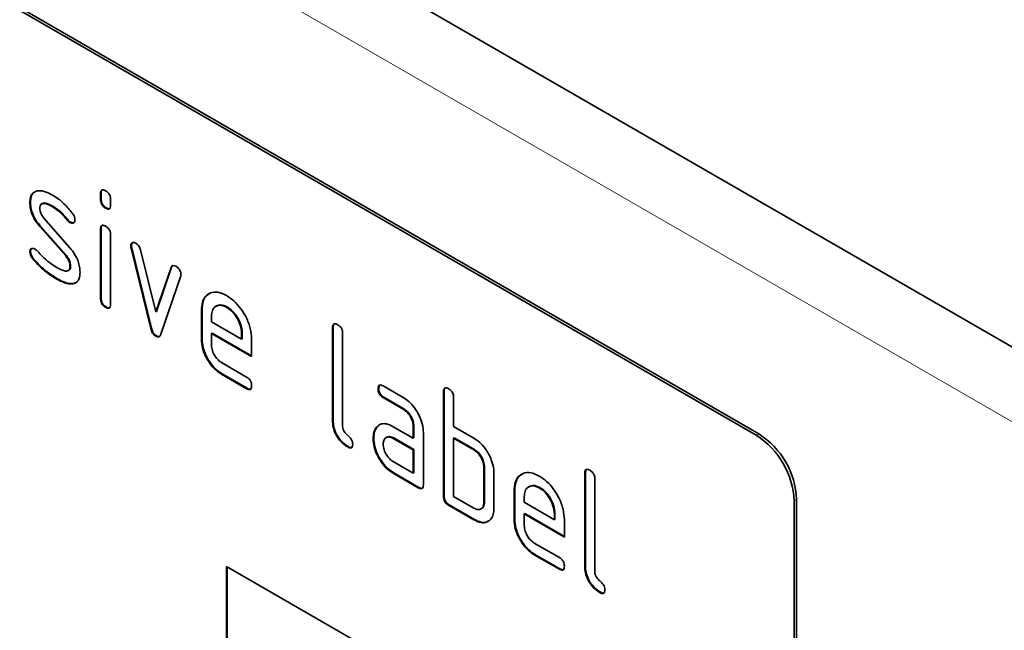
# Model space of a CAD drawing. Units: millimetres. Extents: x 42 to 1804, y 34 to 1260.
# Drawn here: x 691 to 746, y 202 to 236 of the extents above; entities that cross this region are included whole.
import ezdxf

# ---------------------------------------------------------------- set-up
doc = ezdxf.new("R2010")
doc.units = ezdxf.units.MM
doc.linetypes.add('SLD-Durchgehend', pattern=[0])
doc.layers.add('133402', color=7, linetype='Continuous', lineweight=25)
doc.layers.add('TANGENT_EDGES', color=4, linetype='Continuous', lineweight=25)

# ---------------------------------------------------------------- blocks, each defined once
blk = doc.blocks.new('1042841-M_B_ISOMETRIC VIEW')
at = {"layer": '133402', "linetype": 'SLD-Durchgehend', "lineweight": 35}
for p, q in [((3347.136, -1585.759), (2640.029, -1177.554)), ((3319.681, -1583.141), (3254.627, -1545.586)), ((3319.822, -1583.059), (3254.768, -1545.504)), ((3282.947, -1569.568), (3282.911, -1569.588)), ((3282.911, -1569.912), (3282.911, -1569.588)), ((3282.947, -1569.891), (3282.947, -1569.568)), ((3278.984, -1570.055), (3278.949, -1570.075)), ((3279.65, -1570.136), (3279.606, -1570.161)), ((3282.947, -1569.891), (3282.911, -1569.912)), ((3283.477, -1569.915), (3283.477, -1570.238)), ((3280.246, -1570.296), (3280.21, -1570.317)), ((3283.23, -1570.38), (3283.194, -1570.4)), ((3279.741, -1570.967), (3281.199, -1572.627)), ((3281.102, -1571.072), (3281.067, -1571.092)), ((3281.234, -1571.188), (3281.199, -1571.208)), ((3279.55, -1571.417), (3279.515, -1571.437)), ((3280.96, -1573.08), (3279.515, -1571.437)), ((3280.996, -1573.059), (3279.55, -1571.417)), ((3282.947, -1571.552), (3282.911, -1571.573)), ((3282.911, -1575.47), (3282.911, -1571.573)), ((3282.947, -1575.45), (3282.947, -1571.552)), ((3283.477, -1571.899), (3283.477, -1575.797)), ((3278.984, -1572.834), (3278.949, -1572.855)), ((3284.641, -1572.503), (3284.606, -1572.523)), ((3284.658, -1572.62), (3284.622, -1572.641)), ((3285.731, -1577.156), (3284.622, -1572.641)), ((3285.766, -1577.136), (3284.658, -1572.62)), ((3285.155, -1572.741), (3286.011, -1576.219)), ((3279.141, -1573.216), (3279.106, -1573.237)), ((3280.996, -1573.059), (3280.96, -1573.08)), ((3281.097, -1573.905), (3281.141, -1573.88)), ((3281.234, -1573.643), (3281.199, -1573.664)), ((3286.011, -1576.219), (3286.864, -1573.727)), ((3286.047, -1576.198), (3286.899, -1573.707)), ((3286.899, -1573.707), (3286.864, -1573.727)), ((3280.501, -1574.363), (3280.465, -1574.383)), ((3281.546, -1574.572), (3281.391, -1574.625)), ((3287.401, -1574.245), (3286.293, -1577.475)), ((3281.391, -1574.625), (3281.356, -1574.645)), ((3282.947, -1575.45), (3282.911, -1575.47)), ((3283.23, -1575.938), (3283.194, -1575.959)), ((3286.047, -1576.198), (3286.011, -1576.219)), ((3288.604, -1576.101), (3288.568, -1576.121)), ((3288.568, -1577.754), (3288.568, -1576.121)), ((3288.604, -1577.734), (3288.604, -1576.101)), ((3289.422, -1575.881), (3289.377, -1575.906)), ((3290.013, -1575.942), (3289.977, -1575.962)), ((3289.134, -1576.449), (3289.134, -1576.775)), ((3289.134, -1576.775), (3290.822, -1577.749)), ((3285.766, -1577.136), (3285.731, -1577.156)), ((3295.957, -1577.08), (3295.922, -1577.101)), ((3295.922, -1582.326), (3295.922, -1577.101)), ((3295.957, -1582.306), (3295.957, -1577.08)), ((3286.047, -1577.564), (3286.011, -1577.585)), ((3288.604, -1577.734), (3288.568, -1577.754)), ((3289.169, -1577.407), (3289.134, -1577.428)), ((3289.134, -1577.428), (3289.134, -1578.081)), ((3291.384, -1578.727), (3289.134, -1577.428)), ((3291.384, -1578.686), (3289.169, -1577.407)), ((3290.857, -1577.404), (3290.822, -1577.424)), ((3290.822, -1577.749), (3290.822, -1577.424)), ((3290.857, -1577.729), (3290.822, -1577.749)), ((3290.857, -1577.729), (3290.857, -1577.404)), ((3291.384, -1577.747), (3291.384, -1578.727)), ((3296.488, -1577.427), (3296.488, -1582.653)), ((3289.697, -1579.059), (3291.102, -1579.871)), ((3289.732, -1579.692), (3289.697, -1579.713)), ((3291.102, -1580.524), (3289.697, -1579.713)), ((3291.138, -1580.503), (3289.732, -1579.692)), ((3291.138, -1580.503), (3291.102, -1580.524)), ((3298.513, -1580.515), (3298.478, -1580.536)), ((3298.759, -1580.372), (3299.884, -1581.021)), ((3298.795, -1581.004), (3298.759, -1581.025)), ((3299.884, -1581.674), (3298.759, -1581.025)), ((3299.92, -1581.654), (3298.795, -1581.004)), ((3302.18, -1580.672), (3302.145, -1580.693)), ((3302.145, -1586.572), (3302.145, -1580.693)), ((3302.18, -1586.551), (3302.18, -1580.672)), ((3302.71, -1581.019), (3302.71, -1582.652)), ((3299.92, -1581.654), (3299.884, -1581.674)), ((3295.957, -1582.306), (3295.922, -1582.326)), ((3298.382, -1582.721), (3298.346, -1582.742)), ((3298.382, -1582.721), (3298.577, -1582.534)), ((3299.323, -1582.656), (3300.448, -1583.306)), ((3300.483, -1582.632), (3300.448, -1582.653)), ((3300.448, -1583.306), (3300.448, -1582.653)), ((3300.483, -1583.285), (3300.483, -1582.632)), ((3302.71, -1582.652), (3303.842, -1583.305)), ((3298.233, -1583.293), (3298.197, -1583.313)), ((3298.963, -1583.248), (3298.918, -1583.273)), ((3299.358, -1583.289), (3299.323, -1583.31)), ((3300.448, -1583.959), (3299.323, -1583.31)), ((3300.483, -1583.939), (3299.358, -1583.289)), ((3300.483, -1583.285), (3300.448, -1583.306)), ((3301.013, -1582.979), (3301.013, -1585.919)), ((3302.746, -1583.285), (3302.71, -1583.306)), ((3302.71, -1583.306), (3302.71, -1586.572)), ((3303.842, -1583.959), (3302.71, -1583.306)), ((3303.877, -1583.938), (3302.746, -1583.285)), ((3296.805, -1583.775), (3296.769, -1583.795)), ((3300.483, -1583.939), (3300.448, -1583.959)), ((3300.448, -1585.266), (3300.448, -1583.959)), ((3300.483, -1585.245), (3300.483, -1583.939)), ((3303.877, -1583.938), (3303.842, -1583.959)), ((3299.323, -1584.616), (3300.448, -1585.266)), ((3304.443, -1584.918), (3304.407, -1584.939)), ((3304.407, -1586.898), (3304.407, -1584.939)), ((3304.443, -1586.878), (3304.443, -1584.918)), ((3299.358, -1585.249), (3299.323, -1585.269)), ((3300.73, -1586.082), (3299.323, -1585.269)), ((3300.766, -1586.062), (3299.358, -1585.249)), ((3300.483, -1585.245), (3300.448, -1585.266)), ((3304.973, -1585.265), (3304.973, -1587.225)), ((3310.1, -1585.244), (3310.064, -1585.265)), ((3310.064, -1590.49), (3310.064, -1585.265)), ((3310.1, -1590.47), (3310.1, -1585.244)), ((3310.63, -1585.591), (3310.63, -1590.817)), ((3300.766, -1586.062), (3300.73, -1586.082)), ((3306.958, -1586.004), (3306.914, -1586.03)), ((3307.549, -1586.065), (3307.514, -1586.086)), ((3302.18, -1586.551), (3302.145, -1586.572)), ((3302.71, -1586.572), (3303.842, -1587.225)), ((3306.14, -1586.224), (3306.104, -1586.245)), ((3306.104, -1587.878), (3306.104, -1586.245)), ((3306.14, -1587.857), (3306.14, -1586.224)), ((3306.67, -1586.573), (3306.67, -1586.898)), ((3302.463, -1587.041), (3302.427, -1587.062)), ((3303.842, -1587.878), (3302.427, -1587.062)), ((3303.877, -1587.858), (3302.463, -1587.041)), ((3304.237, -1587.269), (3304.281, -1587.244)), ((3304.443, -1586.878), (3304.407, -1586.898)), ((3306.67, -1586.898), (3308.358, -1587.873)), ((3321.802, -1586.815), (3321.802, -1620.293)), ((3321.944, -1586.733), (3321.944, -1620.211)), ((3306.705, -1587.531), (3306.67, -1587.551)), ((3306.67, -1587.551), (3306.67, -1588.204)), ((3308.92, -1588.85), (3306.67, -1587.551)), ((3308.92, -1588.809), (3306.705, -1587.531)), ((3308.394, -1587.527), (3308.358, -1587.547)), ((3308.358, -1587.873), (3308.358, -1587.547)), ((3308.394, -1587.852), (3308.394, -1587.527)), ((3303.877, -1587.858), (3303.842, -1587.878)), ((3306.14, -1587.857), (3306.104, -1587.878)), ((3308.394, -1587.852), (3308.358, -1587.873)), ((3308.92, -1587.87), (3308.92, -1588.85)), ((3307.233, -1589.183), (3308.639, -1589.994)), ((3307.269, -1589.816), (3307.233, -1589.836)), ((3308.639, -1590.647), (3307.233, -1589.836)), ((3308.674, -1590.627), (3307.269, -1589.816)), ((3289.982, -1590.492), (3319.681, -1607.637)), ((3289.982, -1590.492), (3289.982, -1600.291)), ((3290.018, -1590.513), (3290.018, -1600.27)), ((3310.1, -1590.47), (3310.064, -1590.49)), ((3308.674, -1590.627), (3308.639, -1590.647)), ((3310.947, -1591.939), (3310.911, -1591.959))]:
    blk.add_line(p, q, dxfattribs=at)
for centre, start, end in [((3317.216, -1587.013), 2.4763, 57.5237), ((3317.357, -1586.932), 2.4764, 57.5236)]:
    blk.add_arc(centre, 4.59, start, end, dxfattribs=at)
for points, knots in [([(3278.949, -1570.075), (3278.954, -1569.982), (3278.965, -1569.796), (3279.08, -1569.535), (3279.247, -1569.473), (3279.349, -1569.435)], [0, 0, 0, 0, 0.2807434, 0.5610962, 1, 1, 1, 1]), ([(3278.984, -1570.055), (3278.99, -1569.963), (3279.002, -1569.778), (3279.084, -1569.564), (3279.197, -1569.516), (3279.246, -1569.495)], [0, 0, 0, 0, 0.360408, 0.720315, 1, 1, 1, 1]), ([(3279.349, -1569.435), (3279.422, -1569.427), (3279.568, -1569.411), (3279.86, -1569.482), (3280.078, -1569.595), (3280.21, -1569.663)], [0, 0, 0, 0, 0.279945, 0.560392, 1, 1, 1, 1]), ([(3282.911, -1569.588), (3282.914, -1569.54), (3282.918, -1569.443), (3282.99, -1569.364), (3283.094, -1569.373), (3283.161, -1569.409), (3283.194, -1569.426)], [0, 0, 0, 0, 0.280747, 0.559078, 0.7793, 1, 1, 1, 1]), ([(3282.947, -1569.568), (3282.948, -1569.517), (3282.95, -1569.427), (3283.001, -1569.388), (3283.024, -1569.371)], [0, 0, 0, 0, 0.558875, 1, 1, 1, 1]), ([(3283.194, -1569.426), (3283.237, -1569.454), (3283.323, -1569.508), (3283.428, -1569.65), (3283.473, -1569.796), (3283.476, -1569.875), (3283.477, -1569.915)], [0, 0, 0, 0, 0.280669, 0.558898, 0.779069, 1, 1, 1, 1]), ([(3279.515, -1571.437), (3279.423, -1571.324), (3279.239, -1571.099), (3279.056, -1570.719), (3278.961, -1570.369), (3278.953, -1570.173), (3278.949, -1570.075)], [0, 0, 0, 0, 0.2800894, 0.5595782, 0.779698, 1, 1, 1, 1]), ([(3279.55, -1571.417), (3279.458, -1571.304), (3279.275, -1571.078), (3279.091, -1570.699), (3278.997, -1570.349), (3278.989, -1570.153), (3278.984, -1570.055)], [0, 0, 0, 0, 0.280089, 0.559578, 0.779698, 1, 1, 1, 1]), ([(3280.21, -1570.317), (3280.134, -1570.275), (3279.981, -1570.191), (3279.792, -1570.131), (3279.655, -1570.133), (3279.57, -1570.177), (3279.519, -1570.27), (3279.514, -1570.356), (3279.511, -1570.398)], [0, 0, 0, 0, 0.250135, 0.500018, 0.625152, 0.750014, 0.874986, 1, 1, 1, 1]), ([(3280.246, -1570.296), (3280.169, -1570.254), (3280.016, -1570.17), (3279.829, -1570.113), (3279.703, -1570.108), (3279.663, -1570.135), (3279.649, -1570.144)], [0, 0, 0, 0, 0.360931, 0.7214986, 0.90206, 1, 1, 1, 1]), ([(3280.21, -1569.663), (3280.32, -1569.732), (3280.54, -1569.868), (3280.927, -1570.19), (3281.177, -1570.489), (3281.33, -1570.672)], [0, 0, 0, 0, 0.2802746, 0.5605015, 1, 1, 1, 1]), ([(3283.194, -1570.4), (3283.151, -1570.373), (3283.066, -1570.318), (3282.961, -1570.176), (3282.916, -1570.031), (3282.913, -1569.952), (3282.911, -1569.912)], [0, 0, 0, 0, 0.280602, 0.55855, 0.778688, 1, 1, 1, 1]), ([(3283.23, -1570.38), (3283.187, -1570.352), (3283.101, -1570.298), (3282.997, -1570.156), (3282.952, -1570.01), (3282.948, -1569.931), (3282.947, -1569.891)], [0, 0, 0, 0, 0.280602, 0.55855, 0.778688, 1, 1, 1, 1]), ([(3279.511, -1570.398), (3279.513, -1570.45), (3279.518, -1570.554), (3279.586, -1570.763), (3279.682, -1570.89), (3279.741, -1570.967)], [0, 0, 0, 0, 0.280898, 0.562064, 1, 1, 1, 1]), ([(3281.067, -1571.092), (3280.915, -1570.915), (3280.645, -1570.599), (3280.343, -1570.403), (3280.21, -1570.317)], [0, 0, 0, 0, 0.559809, 1, 1, 1, 1]), ([(3281.102, -1571.072), (3280.951, -1570.895), (3280.681, -1570.578), (3280.379, -1570.383), (3280.246, -1570.296)], [0, 0, 0, 0, 0.559809, 1, 1, 1, 1]), ([(3281.33, -1570.672), (3281.377, -1570.74), (3281.461, -1570.862), (3281.474, -1570.989), (3281.479, -1571.045)], [0, 0, 0, 0, 0.559625, 1, 1, 1, 1]), ([(3283.477, -1570.238), (3283.475, -1570.287), (3283.47, -1570.383), (3283.399, -1570.463), (3283.295, -1570.453), (3283.228, -1570.418), (3283.194, -1570.4)], [0, 0, 0, 0, 0.280653, 0.559015, 0.779223, 1, 1, 1, 1]), ([(3283.436, -1570.414), (3283.431, -1570.42), (3283.409, -1570.449), (3283.328, -1570.429), (3283.262, -1570.396), (3283.23, -1570.38)], [0, 0, 0, 0, 0.118958, 0.558911, 1, 1, 1, 1]), ([(3281.199, -1571.208), (3281.173, -1571.191), (3281.126, -1571.161), (3281.085, -1571.113), (3281.067, -1571.092)], [0, 0, 0, 0, 0.559363, 1, 1, 1, 1]), ([(3281.234, -1571.188), (3281.208, -1571.171), (3281.162, -1571.141), (3281.12, -1571.093), (3281.102, -1571.072)], [0, 0, 0, 0, 0.559363, 1, 1, 1, 1]), ([(3281.479, -1571.045), (3281.475, -1571.09), (3281.465, -1571.18), (3281.388, -1571.24), (3281.297, -1571.254), (3281.232, -1571.223), (3281.199, -1571.208)], [0, 0, 0, 0, 0.279379, 0.559651, 0.779915, 1, 1, 1, 1]), ([(3281.426, -1571.204), (3281.422, -1571.208), (3281.398, -1571.23), (3281.33, -1571.231), (3281.266, -1571.202), (3281.234, -1571.188)], [0, 0, 0, 0, 0.098067, 0.549217, 1, 1, 1, 1]), ([(3282.911, -1571.573), (3282.914, -1571.524), (3282.918, -1571.428), (3282.99, -1571.349), (3283.094, -1571.358), (3283.161, -1571.393), (3283.194, -1571.411)], [0, 0, 0, 0, 0.280747, 0.559078, 0.7793, 1, 1, 1, 1]), ([(3282.947, -1571.552), (3282.948, -1571.502), (3282.95, -1571.412), (3283.001, -1571.373), (3283.024, -1571.356)], [0, 0, 0, 0, 0.558875, 1, 1, 1, 1]), ([(3283.194, -1571.411), (3283.237, -1571.438), (3283.323, -1571.493), (3283.428, -1571.635), (3283.473, -1571.78), (3283.476, -1571.86), (3283.477, -1571.899)], [0, 0, 0, 0, 0.2806695, 0.5588982, 0.7790691, 1, 1, 1, 1]), ([(3284.606, -1572.523), (3284.611, -1572.478), (3284.62, -1572.388), (3284.698, -1572.33), (3284.789, -1572.315), (3284.854, -1572.347), (3284.886, -1572.363)], [0, 0, 0, 0, 0.279308, 0.558966, 0.779531, 1, 1, 1, 1]), ([(3284.641, -1572.503), (3284.645, -1572.456), (3284.652, -1572.374), (3284.703, -1572.343), (3284.726, -1572.329)], [0, 0, 0, 0, 0.565055, 1, 1, 1, 1]), ([(3284.886, -1572.363), (3284.919, -1572.385), (3284.986, -1572.429), (3285.097, -1572.559), (3285.133, -1572.672), (3285.155, -1572.741)], [0, 0, 0, 0, 0.281095, 0.562005, 1, 1, 1, 1]), ([(3278.949, -1572.855), (3278.954, -1572.81), (3278.963, -1572.719), (3279.041, -1572.661), (3279.132, -1572.645), (3279.197, -1572.677), (3279.229, -1572.693)], [0, 0, 0, 0, 0.279305, 0.5591702, 0.7795699, 1, 1, 1, 1]), ([(3279.106, -1573.237), (3279.056, -1573.167), (3278.969, -1573.043), (3278.955, -1572.912), (3278.949, -1572.855)], [0, 0, 0, 0, 0.559449, 1, 1, 1, 1]), ([(3278.984, -1572.834), (3278.988, -1572.788), (3278.995, -1572.705), (3279.047, -1572.673), (3279.07, -1572.659)], [0, 0, 0, 0, 0.559131, 1, 1, 1, 1]), ([(3279.141, -1573.216), (3279.092, -1573.147), (3279.004, -1573.022), (3278.99, -1572.892), (3278.984, -1572.834)], [0, 0, 0, 0, 0.559449, 1, 1, 1, 1]), ([(3279.229, -1572.693), (3279.25, -1572.706), (3279.287, -1572.729), (3279.321, -1572.764), (3279.337, -1572.78)], [0, 0, 0, 0, 0.559329, 1, 1, 1, 1]), ([(3279.337, -1572.78), (3279.411, -1572.857), (3279.544, -1572.996), (3279.678, -1573.132), (3279.737, -1573.191)], [0, 0, 0, 0, 0.5599878, 1, 1, 1, 1]), ([(3281.199, -1572.627), (3281.291, -1572.74), (3281.473, -1572.966), (3281.657, -1573.345), (3281.748, -1573.694), (3281.757, -1573.889), (3281.761, -1573.987)], [0, 0, 0, 0, 0.280061, 0.559526, 0.779716, 1, 1, 1, 1]), ([(3284.622, -1572.641), (3284.617, -1572.618), (3284.608, -1572.577), (3284.606, -1572.54), (3284.606, -1572.523)], [0, 0, 0, 0, 0.559826, 1, 1, 1, 1]), ([(3284.658, -1572.62), (3284.652, -1572.597), (3284.643, -1572.557), (3284.642, -1572.519), (3284.641, -1572.503)], [0, 0, 0, 0, 0.559826, 1, 1, 1, 1]), ([(3280.465, -1574.383), (3280.334, -1574.303), (3280.07, -1574.142), (3279.708, -1573.861), (3279.383, -1573.559), (3279.198, -1573.344), (3279.106, -1573.237)], [0, 0, 0, 0, 0.280049, 0.560029, 0.780044, 1, 1, 1, 1]), ([(3280.501, -1574.363), (3280.369, -1574.282), (3280.106, -1574.121), (3279.743, -1573.841), (3279.418, -1573.538), (3279.233, -1573.324), (3279.141, -1573.216)], [0, 0, 0, 0, 0.280049, 0.560029, 0.780044, 1, 1, 1, 1]), ([(3279.737, -1573.191), (3279.874, -1573.308), (3280.12, -1573.517), (3280.372, -1573.672), (3280.483, -1573.74)], [0, 0, 0, 0, 0.559987, 1, 1, 1, 1]), ([(3281.199, -1573.664), (3281.196, -1573.61), (3281.19, -1573.503), (3281.121, -1573.288), (3281.021, -1573.159), (3280.96, -1573.08)], [0, 0, 0, 0, 0.28088, 0.561791, 1, 1, 1, 1]), ([(3281.234, -1573.643), (3281.232, -1573.59), (3281.226, -1573.483), (3281.157, -1573.268), (3281.057, -1573.138), (3280.996, -1573.059)], [0, 0, 0, 0, 0.28088, 0.561791, 1, 1, 1, 1]), ([(3280.483, -1573.74), (3280.561, -1573.783), (3280.717, -1573.868), (3280.91, -1573.932), (3281.05, -1573.93), (3281.138, -1573.888), (3281.191, -1573.795), (3281.197, -1573.707), (3281.199, -1573.664)], [0, 0, 0, 0, 0.250142, 0.500027, 0.62517, 0.750095, 0.874976, 1, 1, 1, 1]), ([(3281.133, -1573.877), (3281.145, -1573.872), (3281.187, -1573.854), (3281.226, -1573.773), (3281.232, -1573.686), (3281.234, -1573.643)], [0, 0, 0, 0, 0.16604, 0.582783, 1, 1, 1, 1]), ([(3281.761, -1573.987), (3281.756, -1574.082), (3281.747, -1574.274), (3281.656, -1574.481), (3281.519, -1574.603), (3281.41, -1574.631), (3281.356, -1574.645)], [0, 0, 0, 0, 0.280085, 0.559801, 0.779889, 1, 1, 1, 1]), ([(3286.864, -1573.727), (3286.876, -1573.699), (3286.901, -1573.641), (3286.992, -1573.597), (3287.079, -1573.636), (3287.133, -1573.659)], [0, 0, 0, 0, 0.280868, 0.561605, 1, 1, 1, 1]), ([(3286.899, -1573.707), (3286.91, -1573.676), (3286.925, -1573.632), (3286.961, -1573.619), (3286.971, -1573.615)], [0, 0, 0, 0, 0.721572, 1, 1, 1, 1]), ([(3287.133, -1573.659), (3287.175, -1573.687), (3287.261, -1573.742), (3287.367, -1573.881), (3287.413, -1574.027), (3287.416, -1574.107), (3287.418, -1574.146)], [0, 0, 0, 0, 0.2806, 0.558502, 0.778738, 1, 1, 1, 1]), ([(3281.356, -1574.645), (3281.28, -1574.649), (3281.127, -1574.658), (3280.824, -1574.572), (3280.602, -1574.455), (3280.465, -1574.383)], [0, 0, 0, 0, 0.279877, 0.560232, 1, 1, 1, 1]), ([(3281.391, -1574.625), (3281.315, -1574.629), (3281.163, -1574.638), (3280.86, -1574.551), (3280.637, -1574.434), (3280.501, -1574.363)], [0, 0, 0, 0, 0.279877, 0.560232, 1, 1, 1, 1]), ([(3287.418, -1574.146), (3287.417, -1574.166), (3287.415, -1574.202), (3287.406, -1574.232), (3287.401, -1574.245)], [0, 0, 0, 0, 0.559382, 1, 1, 1, 1]), ([(3288.568, -1576.121), (3288.578, -1575.967), (3288.598, -1575.659), (3288.785, -1575.328), (3289.082, -1575.124), (3289.487, -1575.068), (3289.814, -1575.224), (3289.977, -1575.302)], [0, 0, 0, 0, 0.186811, 0.37355, 0.560454, 0.780186, 1, 1, 1, 1]), ([(3283.194, -1575.959), (3283.151, -1575.931), (3283.066, -1575.877), (3282.961, -1575.735), (3282.916, -1575.589), (3282.913, -1575.51), (3282.911, -1575.47)], [0, 0, 0, 0, 0.280602, 0.55855, 0.778688, 1, 1, 1, 1]), ([(3283.23, -1575.938), (3283.187, -1575.911), (3283.101, -1575.856), (3282.997, -1575.714), (3282.952, -1575.569), (3282.948, -1575.489), (3282.947, -1575.45)], [0, 0, 0, 0, 0.2806015, 0.5585498, 0.7786882, 1, 1, 1, 1]), ([(3288.604, -1576.101), (3288.614, -1575.948), (3288.636, -1575.642), (3288.794, -1575.333), (3288.958, -1575.238), (3289.024, -1575.199)], [0, 0, 0, 0, 0.373346, 0.74655, 1, 1, 1, 1]), ([(3289.977, -1575.302), (3290.116, -1575.393), (3290.393, -1575.576), (3290.775, -1576.009), (3291.1, -1576.542), (3291.344, -1577.157), (3291.371, -1577.55), (3291.384, -1577.747)], [0, 0, 0, 0, 0.186793, 0.37348, 0.560373, 0.780127, 1, 1, 1, 1]), ([(3283.477, -1575.797), (3283.475, -1575.845), (3283.47, -1575.941), (3283.399, -1576.021), (3283.295, -1576.011), (3283.228, -1575.976), (3283.194, -1575.959)], [0, 0, 0, 0, 0.280653, 0.559015, 0.779223, 1, 1, 1, 1]), ([(3283.436, -1575.972), (3283.431, -1575.978), (3283.409, -1576.007), (3283.328, -1575.988), (3283.262, -1575.955), (3283.23, -1575.938)], [0, 0, 0, 0, 0.118958, 0.558911, 1, 1, 1, 1]), ([(3289.977, -1575.962), (3289.853, -1575.908), (3289.604, -1575.798), (3289.331, -1575.907), (3289.159, -1576.125), (3289.142, -1576.341), (3289.134, -1576.449)], [0, 0, 0, 0, 0.279532, 0.559299, 0.779622, 1, 1, 1, 1]), ([(3290.013, -1575.942), (3289.886, -1575.883), (3289.66, -1575.778), (3289.497, -1575.862), (3289.425, -1575.9)], [0, 0, 0, 0, 0.560109, 1, 1, 1, 1]), ([(3290.822, -1577.424), (3290.807, -1577.272), (3290.778, -1576.967), (3290.547, -1576.517), (3290.271, -1576.161), (3290.075, -1576.029), (3289.977, -1575.962)], [0, 0, 0, 0, 0.279524, 0.559345, 0.779653, 1, 1, 1, 1]), ([(3290.857, -1577.404), (3290.843, -1577.251), (3290.814, -1576.947), (3290.582, -1576.497), (3290.306, -1576.141), (3290.111, -1576.008), (3290.013, -1575.942)], [0, 0, 0, 0, 0.279524, 0.559345, 0.779653, 1, 1, 1, 1]), ([(3286.011, -1577.585), (3285.974, -1577.56), (3285.901, -1577.511), (3285.79, -1577.353), (3285.753, -1577.231), (3285.731, -1577.156)], [0, 0, 0, 0, 0.280091, 0.561469, 1, 1, 1, 1]), ([(3286.047, -1577.564), (3286.01, -1577.54), (3285.936, -1577.49), (3285.825, -1577.333), (3285.789, -1577.21), (3285.766, -1577.136)], [0, 0, 0, 0, 0.280091, 0.561469, 1, 1, 1, 1]), ([(3295.922, -1577.101), (3295.924, -1577.052), (3295.929, -1576.956), (3296, -1576.875), (3296.104, -1576.884), (3296.171, -1576.92), (3296.205, -1576.937)], [0, 0, 0, 0, 0.280763, 0.559007, 0.779253, 1, 1, 1, 1]), ([(3295.957, -1577.08), (3295.959, -1577.03), (3295.961, -1576.939), (3296.012, -1576.9), (3296.034, -1576.882)], [0, 0, 0, 0, 0.558148, 1, 1, 1, 1]), ([(3296.205, -1576.937), (3296.248, -1576.965), (3296.334, -1577.02), (3296.439, -1577.162), (3296.483, -1577.308), (3296.486, -1577.387), (3296.488, -1577.427)], [0, 0, 0, 0, 0.280669, 0.558931, 0.779165, 1, 1, 1, 1]), ([(3286.293, -1577.475), (3286.28, -1577.507), (3286.253, -1577.572), (3286.185, -1577.626), (3286.099, -1577.627), (3286.04, -1577.599), (3286.011, -1577.585)], [0, 0, 0, 0, 0.280137, 0.559877, 0.779607, 1, 1, 1, 1]), ([(3286.233, -1577.582), (3286.226, -1577.588), (3286.201, -1577.611), (3286.133, -1577.605), (3286.075, -1577.578), (3286.047, -1577.564)], [0, 0, 0, 0, 0.168101, 0.583423, 1, 1, 1, 1]), ([(3289.697, -1579.713), (3289.586, -1579.64), (3289.364, -1579.494), (3289.058, -1579.145), (3288.797, -1578.72), (3288.601, -1578.227), (3288.579, -1577.912), (3288.568, -1577.754)], [0, 0, 0, 0, 0.186863, 0.373571, 0.560401, 0.780126, 1, 1, 1, 1]), ([(3289.732, -1579.692), (3289.621, -1579.619), (3289.399, -1579.474), (3289.094, -1579.125), (3288.832, -1578.7), (3288.636, -1578.207), (3288.614, -1577.892), (3288.604, -1577.734)], [0, 0, 0, 0, 0.186863, 0.373571, 0.560401, 0.780126, 1, 1, 1, 1]), ([(3289.134, -1578.081), (3289.144, -1578.183), (3289.165, -1578.386), (3289.317, -1578.687), (3289.501, -1578.926), (3289.632, -1579.015), (3289.697, -1579.059)], [0, 0, 0, 0, 0.279457, 0.559355, 0.779724, 1, 1, 1, 1]), ([(3291.102, -1579.871), (3291.145, -1579.898), (3291.231, -1579.953), (3291.336, -1580.096), (3291.379, -1580.241), (3291.382, -1580.32), (3291.384, -1580.36)], [0, 0, 0, 0, 0.280653, 0.559015, 0.779223, 1, 1, 1, 1]), ([(3291.384, -1580.36), (3291.382, -1580.408), (3291.377, -1580.504), (3291.306, -1580.584), (3291.203, -1580.576), (3291.136, -1580.541), (3291.102, -1580.524)], [0, 0, 0, 0, 0.280602, 0.55855, 0.778688, 1, 1, 1, 1]), ([(3291.344, -1580.535), (3291.339, -1580.541), (3291.316, -1580.57), (3291.236, -1580.553), (3291.171, -1580.52), (3291.138, -1580.503)], [0, 0, 0, 0, 0.120704, 0.559183, 1, 1, 1, 1]), ([(3298.478, -1580.536), (3298.48, -1580.487), (3298.485, -1580.391), (3298.555, -1580.31), (3298.659, -1580.319), (3298.726, -1580.354), (3298.759, -1580.372)], [0, 0, 0, 0, 0.2806695, 0.5588982, 0.7790691, 1, 1, 1, 1]), ([(3298.759, -1581.025), (3298.716, -1580.997), (3298.631, -1580.943), (3298.526, -1580.8), (3298.482, -1580.654), (3298.479, -1580.575), (3298.478, -1580.536)], [0, 0, 0, 0, 0.280747, 0.559078, 0.7793, 1, 1, 1, 1]), ([(3298.513, -1580.515), (3298.514, -1580.465), (3298.516, -1580.375), (3298.567, -1580.336), (3298.589, -1580.318)], [0, 0, 0, 0, 0.5609921, 1, 1, 1, 1]), ([(3298.795, -1581.004), (3298.752, -1580.977), (3298.666, -1580.922), (3298.562, -1580.779), (3298.518, -1580.634), (3298.515, -1580.555), (3298.513, -1580.515)], [0, 0, 0, 0, 0.280747, 0.559078, 0.7793, 1, 1, 1, 1]), ([(3302.145, -1580.693), (3302.147, -1580.644), (3302.152, -1580.548), (3302.222, -1580.467), (3302.327, -1580.476), (3302.394, -1580.512), (3302.427, -1580.529)], [0, 0, 0, 0, 0.280763, 0.559007, 0.779253, 1, 1, 1, 1]), ([(3302.18, -1580.672), (3302.181, -1580.622), (3302.183, -1580.532), (3302.234, -1580.492), (3302.257, -1580.475)], [0, 0, 0, 0, 0.558148, 1, 1, 1, 1]), ([(3302.427, -1580.529), (3302.471, -1580.557), (3302.556, -1580.612), (3302.662, -1580.754), (3302.706, -1580.9), (3302.709, -1580.98), (3302.71, -1581.019)], [0, 0, 0, 0, 0.280669, 0.558931, 0.779165, 1, 1, 1, 1]), ([(3299.884, -1581.021), (3299.995, -1581.094), (3300.217, -1581.241), (3300.523, -1581.588), (3300.783, -1582.014), (3300.981, -1582.506), (3301.002, -1582.822), (3301.013, -1582.979)], [0, 0, 0, 0, 0.186802, 0.373514, 0.560407, 0.780078, 1, 1, 1, 1]), ([(3300.448, -1582.653), (3300.439, -1582.551), (3300.421, -1582.347), (3300.267, -1582.045), (3300.082, -1581.806), (3299.95, -1581.718), (3299.884, -1581.674)], [0, 0, 0, 0, 0.27963, 0.559223, 0.779548, 1, 1, 1, 1]), ([(3300.483, -1582.632), (3300.474, -1582.53), (3300.456, -1582.327), (3300.303, -1582.024), (3300.117, -1581.785), (3299.986, -1581.698), (3299.92, -1581.654)], [0, 0, 0, 0, 0.27963, 0.559223, 0.779548, 1, 1, 1, 1]), ([(3296.805, -1583.775), (3296.678, -1583.689), (3296.424, -1583.517), (3296.127, -1583.091), (3295.975, -1582.662), (3295.963, -1582.425), (3295.957, -1582.306)], [0, 0, 0, 0, 0.2800799, 0.559069, 0.7792014, 1, 1, 1, 1]), ([(3296.769, -1583.795), (3296.642, -1583.709), (3296.389, -1583.537), (3296.092, -1583.112), (3295.94, -1582.682), (3295.928, -1582.445), (3295.922, -1582.326)], [0, 0, 0, 0, 0.28008, 0.559069, 0.779201, 1, 1, 1, 1]), ([(3296.488, -1582.653), (3296.491, -1582.697), (3296.498, -1582.786), (3296.593, -1582.978), (3296.769, -1583.142), (3296.947, -1583.305), (3297.041, -1583.499), (3297.047, -1583.587), (3297.051, -1583.631)], [0, 0, 0, 0, 0.1253046, 0.2503353, 0.4998957, 0.7496864, 0.8747157, 1, 1, 1, 1]), ([(3298.197, -1583.313), (3298.205, -1583.189), (3298.219, -1582.966), (3298.308, -1582.81), (3298.346, -1582.742)], [0, 0, 0, 0, 0.55981, 1, 1, 1, 1]), ([(3298.233, -1583.293), (3298.241, -1583.168), (3298.255, -1582.946), (3298.343, -1582.79), (3298.382, -1582.721)], [0, 0, 0, 0, 0.55981, 1, 1, 1, 1]), ([(3298.346, -1582.742), (3298.407, -1582.669), (3298.529, -1582.525), (3298.789, -1582.468), (3299.061, -1582.52), (3299.235, -1582.611), (3299.323, -1582.656)], [0, 0, 0, 0, 0.279971, 0.559505, 0.779714, 1, 1, 1, 1]), ([(3299.323, -1585.269), (3299.212, -1585.197), (3298.99, -1585.051), (3298.685, -1584.703), (3298.426, -1584.277), (3298.23, -1583.785), (3298.208, -1583.471), (3298.197, -1583.313)], [0, 0, 0, 0, 0.186885, 0.37361, 0.560398, 0.78009, 1, 1, 1, 1]), ([(3299.358, -1585.249), (3299.247, -1585.176), (3299.025, -1585.031), (3298.72, -1584.682), (3298.461, -1584.257), (3298.265, -1583.765), (3298.244, -1583.45), (3298.233, -1583.293)], [0, 0, 0, 0, 0.1868849, 0.3736097, 0.5603978, 0.7800903, 1, 1, 1, 1]), ([(3299.323, -1583.31), (3299.239, -1583.273), (3299.073, -1583.2), (3298.889, -1583.271), (3298.776, -1583.421), (3298.765, -1583.565), (3298.759, -1583.638)], [0, 0, 0, 0, 0.279478, 0.559304, 0.77968, 1, 1, 1, 1]), ([(3299.358, -1583.289), (3299.273, -1583.25), (3299.121, -1583.179), (3299.012, -1583.236), (3298.963, -1583.261)], [0, 0, 0, 0, 0.55842, 1, 1, 1, 1]), ([(3303.842, -1583.305), (3303.953, -1583.378), (3304.175, -1583.522), (3304.464, -1583.839), (3304.681, -1584.184), (3304.776, -1584.408), (3304.823, -1584.521)], [0, 0, 0, 0, 0.279989, 0.559593, 0.779716, 1, 1, 1, 1]), ([(3297.051, -1583.631), (3297.049, -1583.68), (3297.044, -1583.776), (3296.973, -1583.855), (3296.87, -1583.848), (3296.803, -1583.813), (3296.769, -1583.795)], [0, 0, 0, 0, 0.280602, 0.55855, 0.778688, 1, 1, 1, 1]), ([(3297.011, -1583.807), (3297.006, -1583.813), (3296.983, -1583.842), (3296.903, -1583.824), (3296.838, -1583.791), (3296.805, -1583.775)], [0, 0, 0, 0, 0.1207041, 0.5591835, 1, 1, 1, 1]), ([(3298.759, -1583.638), (3298.77, -1583.739), (3298.791, -1583.943), (3298.942, -1584.244), (3299.127, -1584.482), (3299.257, -1584.571), (3299.323, -1584.616)], [0, 0, 0, 0, 0.279457, 0.559355, 0.779724, 1, 1, 1, 1]), ([(3304.407, -1584.939), (3304.398, -1584.836), (3304.38, -1584.632), (3304.226, -1584.329), (3304.039, -1584.09), (3303.908, -1584.003), (3303.842, -1583.959)], [0, 0, 0, 0, 0.279621, 0.559225, 0.779528, 1, 1, 1, 1]), ([(3304.443, -1584.918), (3304.434, -1584.816), (3304.416, -1584.612), (3304.262, -1584.308), (3304.075, -1584.07), (3303.943, -1583.982), (3303.877, -1583.938)], [0, 0, 0, 0, 0.279621, 0.559225, 0.779528, 1, 1, 1, 1]), ([(3304.823, -1584.521), (3304.871, -1584.666), (3304.958, -1584.924), (3304.968, -1585.161), (3304.973, -1585.265)], [0, 0, 0, 0, 0.559798, 1, 1, 1, 1]), ([(3310.064, -1585.265), (3310.067, -1585.216), (3310.071, -1585.12), (3310.142, -1585.039), (3310.246, -1585.048), (3310.313, -1585.084), (3310.347, -1585.101)], [0, 0, 0, 0, 0.280763, 0.559007, 0.779253, 1, 1, 1, 1]), ([(3310.1, -1585.244), (3310.101, -1585.194), (3310.103, -1585.103), (3310.154, -1585.064), (3310.176, -1585.047)], [0, 0, 0, 0, 0.558148, 1, 1, 1, 1]), ([(3306.104, -1586.245), (3306.114, -1586.091), (3306.135, -1585.783), (3306.321, -1585.452), (3306.618, -1585.248), (3307.024, -1585.192), (3307.35, -1585.347), (3307.514, -1585.425)], [0, 0, 0, 0, 0.1868108, 0.3735502, 0.5604544, 0.7801859, 1, 1, 1, 1]), ([(3306.14, -1586.224), (3306.15, -1586.071), (3306.172, -1585.765), (3306.33, -1585.457), (3306.494, -1585.361), (3306.56, -1585.323)], [0, 0, 0, 0, 0.373346, 0.74655, 1, 1, 1, 1]), ([(3307.514, -1585.425), (3307.652, -1585.517), (3307.929, -1585.7), (3308.311, -1586.133), (3308.636, -1586.665), (3308.88, -1587.28), (3308.907, -1587.674), (3308.92, -1587.87)], [0, 0, 0, 0, 0.186793, 0.37348, 0.560373, 0.780127, 1, 1, 1, 1]), ([(3310.347, -1585.101), (3310.39, -1585.129), (3310.476, -1585.184), (3310.581, -1585.326), (3310.625, -1585.472), (3310.628, -1585.551), (3310.63, -1585.591)], [0, 0, 0, 0, 0.280669, 0.558931, 0.779165, 1, 1, 1, 1]), ([(3301.013, -1585.919), (3301.011, -1585.967), (3301.006, -1586.063), (3300.935, -1586.143), (3300.831, -1586.134), (3300.764, -1586.099), (3300.73, -1586.082)], [0, 0, 0, 0, 0.2805959, 0.5585662, 0.7787869, 1, 1, 1, 1]), ([(3300.973, -1586.094), (3300.968, -1586.1), (3300.945, -1586.129), (3300.865, -1586.111), (3300.799, -1586.078), (3300.766, -1586.062)], [0, 0, 0, 0, 0.122047, 0.560037, 1, 1, 1, 1]), ([(3307.514, -1586.086), (3307.389, -1586.031), (3307.14, -1585.922), (3306.867, -1586.03), (3306.695, -1586.248), (3306.678, -1586.465), (3306.67, -1586.573)], [0, 0, 0, 0, 0.279532, 0.559299, 0.779622, 1, 1, 1, 1]), ([(3307.549, -1586.065), (3307.422, -1586.006), (3307.196, -1585.901), (3307.033, -1585.986), (3306.961, -1586.023)], [0, 0, 0, 0, 0.560109, 1, 1, 1, 1]), ([(3308.358, -1587.547), (3308.344, -1587.395), (3308.314, -1587.09), (3308.083, -1586.641), (3307.807, -1586.284), (3307.611, -1586.152), (3307.514, -1586.086)], [0, 0, 0, 0, 0.279524, 0.559345, 0.779653, 1, 1, 1, 1]), ([(3308.394, -1587.527), (3308.379, -1587.375), (3308.35, -1587.07), (3308.118, -1586.62), (3307.843, -1586.264), (3307.647, -1586.132), (3307.549, -1586.065)], [0, 0, 0, 0, 0.279524, 0.559345, 0.779653, 1, 1, 1, 1]), ([(3302.427, -1587.062), (3302.384, -1587.034), (3302.299, -1586.98), (3302.194, -1586.837), (3302.15, -1586.691), (3302.146, -1586.612), (3302.145, -1586.572)], [0, 0, 0, 0, 0.280711, 0.558625, 0.778846, 1, 1, 1, 1]), ([(3302.463, -1587.041), (3302.42, -1587.014), (3302.334, -1586.959), (3302.23, -1586.816), (3302.185, -1586.671), (3302.182, -1586.591), (3302.18, -1586.551)], [0, 0, 0, 0, 0.280711, 0.558625, 0.778846, 1, 1, 1, 1]), ([(3303.842, -1587.225), (3303.925, -1587.262), (3304.092, -1587.336), (3304.277, -1587.265), (3304.39, -1587.116), (3304.402, -1586.971), (3304.407, -1586.898)], [0, 0, 0, 0, 0.279574, 0.559225, 0.779646, 1, 1, 1, 1]), ([(3304.973, -1587.225), (3304.965, -1587.348), (3304.949, -1587.595), (3304.803, -1587.866), (3304.564, -1588.029), (3304.235, -1588.068), (3303.973, -1587.942), (3303.842, -1587.878)], [0, 0, 0, 0, 0.186795, 0.373486, 0.560371, 0.780117, 1, 1, 1, 1]), ([(3304.271, -1587.235), (3304.286, -1587.231), (3304.353, -1587.213), (3304.423, -1587.09), (3304.436, -1586.949), (3304.443, -1586.878)], [0, 0, 0, 0, 0.121992, 0.561062, 1, 1, 1, 1]), ([(3304.671, -1587.933), (3304.649, -1587.95), (3304.541, -1588.033), (3304.267, -1588.042), (3304.007, -1587.919), (3303.877, -1587.858)], [0, 0, 0, 0, 0.1164959, 0.558111, 1, 1, 1, 1]), ([(3307.233, -1589.836), (3307.122, -1589.763), (3306.9, -1589.617), (3306.595, -1589.269), (3306.333, -1588.844), (3306.137, -1588.351), (3306.115, -1588.036), (3306.104, -1587.878)], [0, 0, 0, 0, 0.1868628, 0.3735715, 0.5604014, 0.7801263, 1, 1, 1, 1]), ([(3307.269, -1589.816), (3307.157, -1589.743), (3306.935, -1589.597), (3306.63, -1589.248), (3306.368, -1588.823), (3306.172, -1588.33), (3306.151, -1588.015), (3306.14, -1587.857)], [0, 0, 0, 0, 0.186863, 0.373571, 0.560401, 0.780126, 1, 1, 1, 1]), ([(3306.67, -1588.204), (3306.681, -1588.306), (3306.701, -1588.51), (3306.853, -1588.811), (3307.037, -1589.049), (3307.168, -1589.138), (3307.233, -1589.183)], [0, 0, 0, 0, 0.279457, 0.559355, 0.779724, 1, 1, 1, 1]), ([(3308.639, -1589.994), (3308.682, -1590.022), (3308.767, -1590.076), (3308.872, -1590.219), (3308.916, -1590.364), (3308.919, -1590.444), (3308.92, -1590.483)], [0, 0, 0, 0, 0.280653, 0.559015, 0.779223, 1, 1, 1, 1]), ([(3308.92, -1590.483), (3308.918, -1590.532), (3308.913, -1590.628), (3308.843, -1590.707), (3308.739, -1590.7), (3308.672, -1590.665), (3308.639, -1590.647)], [0, 0, 0, 0, 0.280602, 0.55855, 0.778688, 1, 1, 1, 1]), ([(3310.911, -1591.959), (3310.784, -1591.873), (3310.531, -1591.701), (3310.234, -1591.276), (3310.082, -1590.846), (3310.07, -1590.609), (3310.064, -1590.49)], [0, 0, 0, 0, 0.2800799, 0.559069, 0.7792014, 1, 1, 1, 1]), ([(3310.947, -1591.939), (3310.82, -1591.853), (3310.566, -1591.681), (3310.269, -1591.255), (3310.118, -1590.826), (3310.106, -1590.589), (3310.1, -1590.47)], [0, 0, 0, 0, 0.28008, 0.559069, 0.779201, 1, 1, 1, 1]), ([(3308.88, -1590.659), (3308.875, -1590.665), (3308.853, -1590.694), (3308.773, -1590.676), (3308.707, -1590.643), (3308.674, -1590.627)], [0, 0, 0, 0, 0.120704, 0.559183, 1, 1, 1, 1]), ([(3310.63, -1590.817), (3310.633, -1590.861), (3310.64, -1590.95), (3310.735, -1591.142), (3310.911, -1591.307), (3311.089, -1591.47), (3311.183, -1591.663), (3311.19, -1591.751), (3311.193, -1591.795)], [0, 0, 0, 0, 0.125305, 0.250335, 0.499896, 0.749686, 0.874716, 1, 1, 1, 1]), ([(3311.193, -1591.795), (3311.191, -1591.844), (3311.186, -1591.94), (3311.116, -1592.02), (3311.012, -1592.012), (3310.945, -1591.977), (3310.911, -1591.959)], [0, 0, 0, 0, 0.280602, 0.55855, 0.778688, 1, 1, 1, 1]), ([(3311.153, -1591.971), (3311.148, -1591.977), (3311.126, -1592.006), (3311.045, -1591.988), (3310.98, -1591.955), (3310.947, -1591.939)], [0, 0, 0, 0, 0.120704, 0.559183, 1, 1, 1, 1])]:
    blk.add_open_spline(points, degree=3, knots=knots, dxfattribs=at)
at = {"layer": 'TANGENT_EDGES', "linetype": 'SLD-Durchgehend', "lineweight": 18}
for p, q in [((3344.571, -1588.466), (2637.464, -1180.262)), ((3319.681, -1583.141), (3319.822, -1583.059)), ((3321.944, -1586.733), (3321.802, -1586.815))]:
    blk.add_line(p, q, dxfattribs=at)

msp = doc.modelspace()

# ---------------------------------------------------------------- block references
at = {"layer": '133402'}
msp.add_blockref('1042841-M_B_ISOMETRIC VIEW', (-2587.728, 1795.802), dxfattribs=at)

doc.saveas('drawing.dxf')
